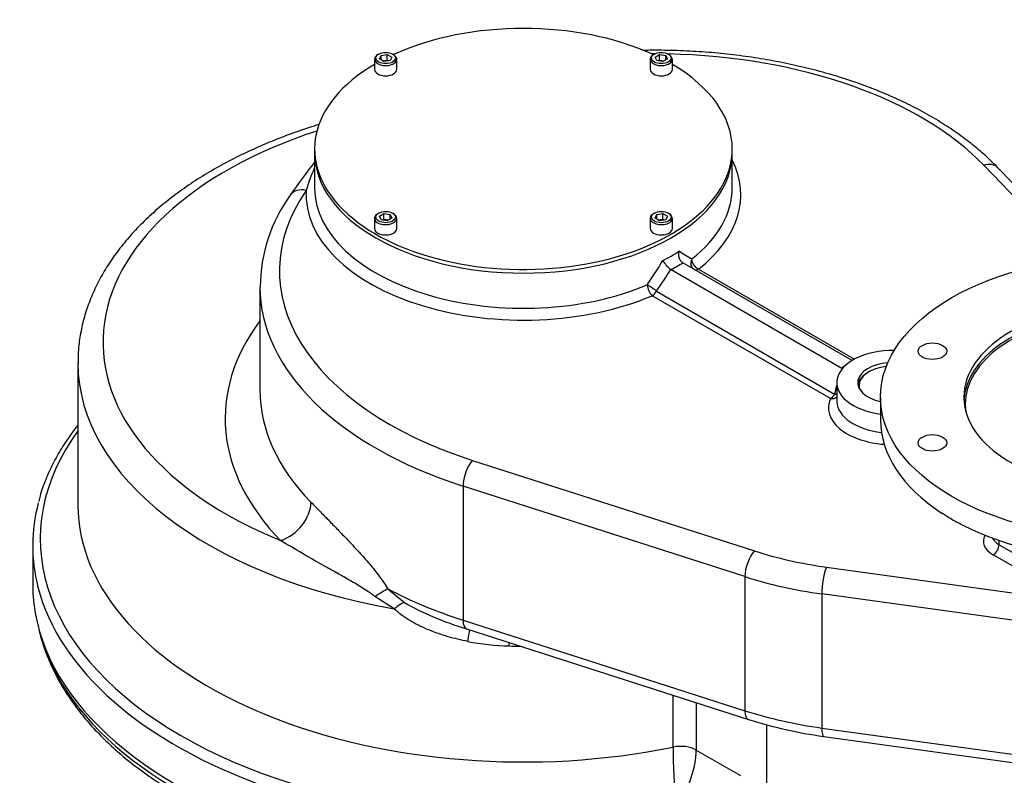
# Model space of a CAD drawing. Units: millimetres. Extents: x 11 to 431, y -24 to 292.
# Drawn here: x 342 to 384, y 69 to 102 of the extents above; entities that cross this region are included whole.
import ezdxf

# ---------------------------------------------------------------- set-up
doc = ezdxf.new("R2010")
doc.units = ezdxf.units.MM
for name, color, linetype in [('Default', 7, 'Continuous'), ('FL57', 7, 'Continuous'), ('IS-00013-1', 7, 'Continuous'), ('IS17C17', 7, 'Continuous'), ('IS20G05-2', 7, 'Continuous'), ('P6', 7, 'Continuous'), ('SCM10X16ZP', 7, 'Continuous')]:
    doc.layers.add(name, color=color, linetype=linetype)

# ---------------------------------------------------------------- blocks, each defined once
blk = doc.blocks.new('SE12')
at = {"layer": 'FL57', "color": 7, "linetype": 'Continuous'}
for p, q in [((378.788, 85.563), (378.788, 84.584)), ((381.411, 80.575), (381.436, 80.557)), ((381.613, 80.446), (381.436, 80.557)), ((382.122, 80.152), (382.316, 80.048)), ((382.316, 80.048), (382.344, 80.036))]:
    blk.add_line(p, q, dxfattribs=at)
for centre, major_axis in [((389.288, 85.563), (-10.5, 0)), ((381.028, 87.539), (-0.615, 0)), ((381.028, 83.588), (-0.615, 0))]:
    blk.add_ellipse(centre, major_axis=major_axis, ratio=0.57735, dxfattribs=at)
for centre, major_axis, start_param, end_param in [((389.288, 85.563), (6.905, 0), 1.789792, 6.283185), ((389.288, 85.306), (6.905, 0), 1.789792, 3.109327), ((389.288, 85.257), (-6.845, 0), 4.933336, 6.283185), ((389.288, 85.257), (-6.845, 0), 0, 0.074962), ((389.288, 84.584), (10.5, 0), 3.141593, 3.864092), ((389.288, 84.584), (-10.5, 0), 0.751106, 0.819691), ((389.288, 84.584), (-10.5, 0), 0.848297, 2.293296)]:
    blk.add_ellipse(centre, major_axis=major_axis, ratio=0.57735, start_param=start_param, end_param=end_param, dxfattribs=at)
at = {"layer": 'IS-00013-1', "color": 7, "linetype": 'Continuous'}
blk.add_ellipse((363.403, 77.222), major_axis=(21.076, 0), ratio=0.57735, start_param=3.294894, end_param=5.261168, dxfattribs=at)
blk.add_open_spline([(342.482, 75.767), (342.499, 75.669), (342.553, 75.363), (342.725, 74.791), (342.99, 74.1), (343.327, 73.412), (343.729, 72.739), (344.197, 72.08), (344.728, 71.438), (345.321, 70.815), (345.975, 70.214), (346.686, 69.636), (347.452, 69.084), (348.271, 68.559), (349.139, 68.063), (350.053, 67.598), (351.012, 67.165), (352.01, 66.766), (353.045, 66.401), (354.113, 66.071), (355.212, 65.778), (356.337, 65.523), (357.485, 65.305), (358.651, 65.127), (359.835, 64.988), (361.022, 64.889), (362.237, 64.828), (362.972, 64.82), (363.403, 64.817)], degree=3, knots=[0, 0, 0, 0, 0.01446, 0.053072, 0.091799, 0.130674, 0.169711, 0.208907, 0.248247, 0.287706, 0.327257, 0.366874, 0.406535, 0.44622, 0.485916, 0.525608, 0.565291, 0.604961, 0.644617, 0.684257, 0.723882, 0.763493, 0.803092, 0.842681, 0.88226, 0.921833, 0.961401, 1, 1, 1, 1], dxfattribs=at)
at = {"layer": 'IS17C17', "color": 7, "linetype": 'Continuous'}
blk.add_line((378.291, 86.647), (378.248, 86.623), dxfattribs=at)
for centre, major_axis, start_param, end_param in [((379.309, 86.01), (1.5, 0), 2.356194, 3.042435), ((379.309, 86.059), (-1.44, 0), 4.90263, 6.283185), ((379.309, 86.059), (-1.44, 0), 0, 0.216772)]:
    blk.add_ellipse(centre, major_axis=major_axis, ratio=0.57735, start_param=start_param, end_param=end_param, dxfattribs=at)
at = {"layer": 'IS20G05-2', "color": 7, "linetype": 'Continuous'}
for p, q in [((354.403, 96.1), (354.403, 94.586)), ((372.403, 94.586), (372.403, 96.1)), ((387.152, 91.499), (383.244, 95.553)), ((387.611, 91.548), (383.848, 95.451)), ((370.262, 91.356), (370.272, 91.351)), ((377.57, 87.137), (370.272, 91.351)), ((369.762, 91.057), (369.753, 91.062)), ((369.762, 91.057), (377.12, 86.809)), ((370.947, 91.082), (377.676, 87.197)), ((352.048, 90.319), (352.048, 85.861)), ((369.134, 90.122), (376.815, 85.688)), ((376.635, 85.498), (368.954, 89.932)), ((344.203, 87.037), (344.203, 80.913)), ((377.153, 86.794), (377.12, 86.809)), ((376.909, 86.182), (376.909, 85.398)), ((361.21, 82.832), (373.356, 78.929)), ((360.802, 81.723), (360.802, 75.942)), ((372.948, 77.82), (360.802, 81.723)), ((383.9, 79.196), (383.9, 79.38)), ((342.253, 79.158), (342.253, 77.484)), ((383.9, 79.196), (387.355, 77.201)), ((387.1, 76.76), (383.645, 78.755)), ((376.458, 78.232), (387.1, 76.76)), ((372.948, 77.82), (372.948, 72.039)), ((357.554, 77.296), (358.273, 76.71)), ((357.835, 76.428), (357.005, 76.961)), ((376.262, 77.074), (376.262, 71.293)), ((387.96, 75.457), (376.262, 77.074)), ((360.802, 75.942), (372.948, 72.039)), ((360.953, 75.566), (373.099, 71.663)), ((369.851, 70.472), (369.851, 72.707)), ((370.853, 72.385), (370.853, 70.341)), ((373.878, 71.438), (373.878, 67.419)), ((376.262, 71.293), (387.96, 69.676)), ((376.343, 70.933), (388.041, 69.315)), ((370.853, 70.341), (372.752, 69.245))]:
    blk.add_line(p, q, dxfattribs=at)
for centre, radius, start, end in [((374.893, 79.497), 26.116, 141.6862, 145.5631), ((359.15, 93.123), 5.283, 154.3296, 165.2033), ((358.871, 90.267), 6.814, 144.0891, 179.5431), ((370.395, 91.976), 1.116, 208.2527, 234.9012), ((371.161, 91.549), 0.514, 185.0525, 245.3846), ((369.396, 90.415), 0.654, 181.0828, 227.5945), ((363.456, 85.485), 10.192, 239.4263, 247.2547), ((365.542, 90.378), 15.507, 247.1364, 252.7855), ((363.036, 85.27), 10.443, 258.8078, 268.6174), ((378.93, 89.998), 19.24, 252.3604, 262.2734), ((412.675, 70.863), 42.826, 180.523, 183.7855), ((366.696, 70.492), 4.16, 324.5365, 357.9293)]:
    blk.add_arc(centre, radius, start, end, dxfattribs=at)
for centre, major_axis, ratio, start_param, end_param in [((369.088, 91.005), (16.2, 0), 0.57735, 1.572488, 1.580228), ((369.088, 91.005), (16.2, 0), 0.57735, 0.507877, 1.537065), ((363.403, 87.918), (18.12, 0), 0.57735, 2.084233, 4.096816), ((363.403, 96.1), (9, 0), 0.57735, 3.141593, 6.283185), ((363.403, 94.287), (-9.366, 0), 0.57735, 2.507218, 3.422073), ((383.244, 94.868), (-0.605, -0.583), 0.713438, 3.141593, 4.109922), ((369.088, 91.005), (16.2, 0), 0.57735, 2.761806, 4.204512), ((354.043, 93.786), (0.691, -0.478), 0.758316, 2.053679, 3.142079), ((363.403, 94.287), (9.366, 0), 0.57735, 3.10736, 5.346763), ((363.403, 94.586), (9, 0), 0.57735, 3.141593, 5.347314), ((363.403, 94.586), (-9, 0), 0.57735, 2.506667, 3.141593), ((363.403, 95.316), (9, 0), 0.57735, -0.839818, -0.730978), ((363.403, 95.732), (9, -5.406), 0.016972, 0.64512, 0.741173), ((363.403, 95.732), (-6.304, -11.351), 0.565923, 1.410898, 1.506951), ((363.403, 95.022), (9.36, 0), 0.57735, -0.823869, -0.746927), ((370.939, 91.381), (-0.18, -0.312), 0.87339, 4.818588, 6.283185), ((363.583, 95.628), (-6.619, -11.464), 0.57735, 1.420323, 1.505117), ((370.947, 91.376), (-0.18, -0.312), 0.57735, 0, 0.785398), ((368.955, 90.235), (-0.295, 0.207), 0.061545, 4.0996, 5.564198), ((369.088, 90.319), (17.04, 0), 0.57735, 3.141593, 4.204512), ((368.954, 90.226), (-0.18, -0.312), 0.57735, 0.785398, 1.570796), ((369.088, 84.636), (18.54, 0), 0.57735, 2.736571, 3.655181), ((379.309, 86.182), (2.4, 0), 0.57735, 1.542151, 4.493431), ((363.403, 87.037), (19.2, 0), 0.57735, 3.141593, 3.143812), ((363.403, 87.037), (19.2, 0), 0.57735, 3.143812, 4.418166), ((379.309, 86.182), (1.5, 0), 0.57735, 1.708002, 4.357443), ((379.309, 85.839), (-2.76, 0), 0.57735, -0.739836, -0.654591), ((369.088, 85.861), (17.04, 0), 0.57735, 3.141593, 3.655181), ((379.489, 86.445), (-1.952, -3.38), 0.57735, -1.148548, -1.034972), ((379.309, 85.104), (2.76, 0), 0.57735, 2.892018, 4.581676), ((376.635, 85.792), (-0.18, -0.312), 0.57735, 0.785398, 1.570796), ((376.635, 85.792), (-0.329, 0.145), 0.7912, 1.906846, 2.81253), ((376.635, 85.792), (-0.353, 0.069), 0.223504, -4.134628, -3.780038), ((379.309, 85.398), (2.4, 0), 0.57735, 3.141593, 3.163418), ((379.309, 85.398), (2.4, 0), 0.57735, 3.163418, 4.511432), ((363.403, 79.45), (-20.825, 0), 0.57735, 5.885523, 8.173413), ((361.21, 82.146), (0.257, 0.8), 0.397081, 0.680357, 2.251153), ((363.403, 79.158), (-21.15, 0), 0.57735, -0.151711, 0.146986), ((363.403, 80.913), (-19.2, 0), 0.57735, 0, 0.00221), ((363.403, 80.913), (-19.2, 0), 0.57735, 0.00221, 1.913283), ((352.94, 80.602), (1.073, 1.048), 0.711158, 4.105154, 5.67595), ((384.663, 79.343), (1.44, 0), 0.57735, 2.820812, 3.926991), ((384.663, 79.637), (1.08, 0), 0.57735, 3.39353, 3.926991), ((373.356, 78.243), (0.257, 0.8), 0.397081, 0.680357, 2.251153), ((379.309, 85.104), (-12.24, 0), 0.57735, 1.062919, 1.335717), ((383.645, 79.049), (-0.18, -0.312), 0.57735, 0.785398, 2.356194), ((376.458, 77.546), (0.115, 0.832), 0.190178, 0.628687, 2.199483), ((379.309, 84.418), (-13.08, 0), 0.57735, 1.062919, 1.335717), ((363.403, 77.484), (-21.15, 0), 0.57735, 0, 2.104305), ((363.403, 79.158), (-21.15, 0), 0.57735, 0.146986, 1.890227), ((356.539, 76.659), (1.275, 0.79), 0.008064, 0.644796, 1.191818), ((369.088, 84.538), (-17.04, 0), 0.57735, 0.827277, 1.062919), ((357.4, 75.599), (1.009, 1.11), 0.196786, 0.350689, 0.922302), ((361.21, 76.366), (0.257, 0.8), 0.397081, 2.251153, 3.141593), ((360.822, 74.167), (-0.272, -1.475), 0.023293, -4.086326, -3.541008), ((362.735, 73.965), (-0.028, -1.5), 0.026355, -4.096664, -3.970445), ((363.403, 85.91), (19.2, 0), 0.57735, 4.680105, 4.704849), ((379.309, 78.637), (-13.08, 0), 0.57735, 1.062919, 1.335717), ((373.356, 72.463), (0.257, 0.8), 0.397081, 2.251153, 3.141593), ((376.458, 71.765), (0.115, 0.832), 0.190178, 2.199483, 3.141593), ((370.174, 69.95), (-0.96, 0), 0.57735, 3.926991, 5.054876)]:
    blk.add_ellipse(centre, major_axis=major_axis, ratio=ratio, start_param=start_param, end_param=end_param, dxfattribs=at)
for points, knots in [([(383.848, 95.451), (383.739, 95.562), (383.472, 95.832), (382.943, 96.302), (382.282, 96.816), (381.561, 97.307), (380.791, 97.768), (379.974, 98.197), (379.113, 98.594), (378.211, 98.956), (377.274, 99.283), (376.304, 99.573), (375.306, 99.826), (374.283, 100.041), (373.24, 100.216), (372.18, 100.352), (371.108, 100.448), (370.029, 100.504), (369.174, 100.515), (368.68, 100.509), (368.547, 100.507)], [0, 0, 0, 0, 0.0240125, 0.0688791, 0.1138247, 0.1588581, 0.2039366, 0.2490259, 0.2941017, 0.3391527, 0.3841731, 0.4291612, 0.4741178, 0.5190453, 0.5639477, 0.6088294, 0.6536952, 0.6985503, 0.7434, 0.7598901, 0.7598901, 0.7598901, 0.7598901]), ([(354.587, 97.308), (354.522, 97.288), (354.116, 97.162), (353.384, 96.914), (352.415, 96.538), (351.485, 96.127), (350.597, 95.682), (349.754, 95.205), (348.959, 94.695), (348.216, 94.156), (347.528, 93.589), (346.897, 92.995), (346.327, 92.377), (345.821, 91.737), (345.38, 91.079), (345.008, 90.405), (344.705, 89.72), (344.471, 89.024), (344.309, 88.327), (344.216, 87.64), (344.21, 87.233), (344.207, 87.009)], [0.6091732, 0.6091732, 0.6091732, 0.6091732, 0.6133191, 0.6351778, 0.6570577, 0.6789598, 0.7008835, 0.722827, 0.7447857, 0.7667511, 0.7887068, 0.8106341, 0.8325082, 0.8542998, 0.8759769, 0.8975093, 0.9188743, 0.940062, 0.9610798, 0.9819536, 1, 1, 1, 1]), ([(370.104, 91.847), (370.101, 91.836), (370.098, 91.825), (370.094, 91.802), (370.092, 91.79), (370.087, 91.756), (370.086, 91.732), (370.087, 91.684), (370.088, 91.66), (370.096, 91.613), (370.101, 91.589), (370.111, 91.555), (370.115, 91.544), (370.124, 91.522), (370.128, 91.512), (370.144, 91.48), (370.155, 91.461), (370.182, 91.424), (370.196, 91.408), (370.228, 91.379), (370.244, 91.366), (370.262, 91.356)], [0, 0, 0, 0, 0.0625, 0.0625, 0.125, 0.125, 0.25, 0.25, 0.375, 0.375, 0.5, 0.5, 0.5625, 0.5625, 0.625, 0.625, 0.75, 0.75, 0.875, 0.875, 1, 1, 1, 1]), ([(369.135, 90.131), (369.134, 90.13), (369.133, 90.128), (369.133, 90.124), (369.133, 90.123), (369.134, 90.122)], [0, 0, 0, 0, 0.5, 0.5, 1, 1, 1, 1]), ([(344.196, 84.349), (344.112, 84.243), (343.866, 83.919), (343.496, 83.368), (343.115, 82.69), (342.808, 82.006), (342.603, 81.447), (342.533, 81.151), (342.512, 81.064)], [0.90286786, 0.90286786, 0.90286786, 0.90286786, 0.91285817, 0.93301522, 0.95313232, 0.97320134, 0.993217, 1, 1, 1, 1]), ([(354.247, 81.027), (354.364, 80.907), (354.486, 80.783), (354.735, 80.528), (354.864, 80.397), (355.127, 80.127), (355.262, 79.988), (355.539, 79.703), (355.681, 79.556), (355.898, 79.327), (355.971, 79.25), (356.118, 79.092), (356.193, 79.012), (356.416, 78.769), (356.565, 78.603), (356.787, 78.344), (356.861, 78.255), (357.008, 78.075), (357.082, 77.982), (357.225, 77.794), (357.294, 77.698), (357.429, 77.501), (357.493, 77.401), (357.554, 77.296)], [0, 0, 0, 0, 0.125, 0.125, 0.25, 0.25, 0.375, 0.375, 0.5, 0.5, 0.5625, 0.5625, 0.625, 0.625, 0.75, 0.75, 0.8125, 0.8125, 0.875, 0.875, 0.9375, 0.9375, 1, 1, 1, 1]), ([(357.005, 76.961), (356.961, 76.995), (356.917, 77.028), (356.829, 77.091), (356.784, 77.122), (356.651, 77.212), (356.561, 77.27), (356.382, 77.382), (356.292, 77.437), (356.112, 77.545), (356.022, 77.597), (355.843, 77.702), (355.754, 77.753), (355.576, 77.855), (355.488, 77.905), (355.224, 78.055), (355.051, 78.152), (354.538, 78.442), (354.205, 78.632), (353.558, 79.007), (353.244, 79.192), (352.94, 79.377)], [0, 0, 0, 0, 0.03125, 0.03125, 0.0625, 0.0625, 0.125, 0.125, 0.1875, 0.1875, 0.25, 0.25, 0.3125, 0.3125, 0.375, 0.375, 0.5, 0.5, 0.75, 0.75, 1, 1, 1, 1]), ([(361.009, 75.026), (360.719, 75.082), (360.434, 75.15), (359.872, 75.313), (359.596, 75.407), (359.19, 75.575), (359.056, 75.634), (358.857, 75.732), (358.792, 75.766), (358.662, 75.835), (358.598, 75.871), (358.409, 75.983), (358.287, 76.063), (358.111, 76.192), (358.054, 76.236), (357.942, 76.329), (357.888, 76.377), (357.835, 76.428)], [0, 0, 0, 0, 0.25, 0.25, 0.5, 0.5, 0.625, 0.625, 0.6875, 0.6875, 0.75, 0.75, 0.875, 0.875, 0.9375, 0.9375, 1, 1, 1, 1])]:
    blk.add_open_spline(points, degree=3, knots=knots, dxfattribs=at)
at = {"layer": 'P6', "color": 7, "linetype": 'Continuous'}
for p, q in [((354.403, 96.259), (354.403, 96.1)), ((372.403, 96.1), (372.403, 96.259))]:
    blk.add_line(p, q, dxfattribs=at)
for centre, start_param, end_param in [((363.403, 96.259), 0.898976, 2.242617), ((363.403, 96.259), 2.364991, 6.283185), ((363.403, 96.259), 0, 0.776601), ((363.403, 96.1), 3.141593, 6.283185)]:
    blk.add_ellipse(centre, major_axis=(9, 0), ratio=0.57735, start_param=start_param, end_param=end_param, dxfattribs=at)
at = {"layer": 'SCM10X16ZP', "color": 7, "linetype": 'Continuous'}
for p, q in [((357.167, 100.35), (357.124, 100.325)), ((357.196, 100.137), (357.268, 100.291)), ((357.268, 100.291), (357.535, 100.333)), ((357.268, 100.095), (357.268, 100.291)), ((357.535, 100.333), (357.731, 100.22)), ((357.535, 100.088), (357.535, 100.333)), ((357.731, 100.22), (357.66, 100.065)), ((357.803, 100.325), (357.761, 100.35)), ((369.046, 100.35), (369.004, 100.325)), ((369.075, 100.22), (369.271, 100.333)), ((369.147, 100.065), (369.075, 100.22)), ((369.271, 100.333), (369.539, 100.291)), ((369.271, 100.088), (369.271, 100.333)), ((369.539, 100.291), (369.611, 100.137)), ((369.539, 100.095), (369.539, 100.291)), ((369.682, 100.325), (369.64, 100.35)), ((356.984, 100.129), (356.984, 99.688)), ((357.392, 100.024), (357.196, 100.137)), ((357.335, 100.057), (357.535, 100.088)), ((357.66, 100.065), (357.392, 100.024)), ((357.535, 100.088), (357.593, 100.055)), ((357.944, 99.688), (357.944, 100.129)), ((368.863, 100.129), (368.863, 99.688)), ((369.415, 100.024), (369.147, 100.065)), ((369.214, 100.055), (369.271, 100.088)), ((369.271, 100.088), (369.472, 100.057)), ((369.611, 100.137), (369.415, 100.024)), ((369.823, 99.688), (369.823, 100.129)), ((357.167, 93.491), (357.124, 93.467)), ((357.196, 93.361), (357.392, 93.474)), ((357.268, 93.206), (357.196, 93.361)), ((357.392, 93.474), (357.66, 93.433)), ((357.392, 93.229), (357.392, 93.474)), ((357.66, 93.433), (357.731, 93.278)), ((357.66, 93.237), (357.66, 93.433)), ((357.803, 93.467), (357.761, 93.491)), ((369.046, 93.491), (369.004, 93.467)), ((369.075, 93.278), (369.147, 93.433)), ((369.147, 93.433), (369.415, 93.474)), ((369.147, 93.237), (369.147, 93.433)), ((369.415, 93.474), (369.611, 93.361)), ((369.415, 93.229), (369.415, 93.474)), ((369.611, 93.361), (369.539, 93.206)), ((369.682, 93.467), (369.64, 93.491)), ((356.984, 93.271), (356.984, 92.83)), ((357.535, 93.165), (357.268, 93.206)), ((357.335, 93.196), (357.392, 93.229)), ((357.392, 93.229), (357.593, 93.198)), ((357.731, 93.278), (357.535, 93.165)), ((357.944, 92.83), (357.944, 93.271)), ((368.863, 93.271), (368.863, 92.83)), ((369.271, 93.165), (369.075, 93.278)), ((369.214, 93.198), (369.415, 93.229)), ((369.539, 93.206), (369.271, 93.165)), ((369.415, 93.229), (369.472, 93.196)), ((369.823, 92.83), (369.823, 93.271))]:
    blk.add_line(p, q, dxfattribs=at)
for centre, major_axis, start_param, end_param in [((357.464, 100.129), (-0.48, 0), 5.497787, 6.283185), ((357.464, 100.129), (-0.48, 0), 0, 3.926991), ((369.343, 100.129), (-0.48, 0), 5.497787, 6.283185), ((369.343, 100.129), (-0.48, 0), 0, 3.926991), ((357.464, 99.688), (0.48, 0), 3.141593, 6.283185), ((369.343, 99.688), (0.48, 0), 3.141593, 6.283185), ((357.464, 93.271), (0.48, 0), 2.356194, 6.283185), ((357.464, 93.271), (0.48, 0), 0, 0.785398), ((369.343, 93.271), (-0.48, 0), 5.497787, 6.283185), ((369.343, 93.271), (-0.48, 0), 0, 3.926991), ((357.464, 92.83), (-0.48, 0), 0, 3.141593), ((369.343, 92.83), (0.48, 0), 3.141593, 6.283185)]:
    blk.add_ellipse(centre, major_axis=major_axis, ratio=0.57735, start_param=start_param, end_param=end_param, dxfattribs=at)
for centre, major_axis in [((357.464, 100.178), (0.42, 0)), ((369.343, 100.178), (0.42, 0)), ((357.464, 93.32), (-0.42, 0)), ((369.343, 93.32), (0.42, 0))]:
    blk.add_ellipse(centre, major_axis=major_axis, ratio=0.57735, dxfattribs=at)

msp = doc.modelspace()

# ---------------------------------------------------------------- block references
at = {"layer": 'Default'}
msp.add_blockref('SE12', (0, 0), dxfattribs=at)

doc.saveas('drawing.dxf')
